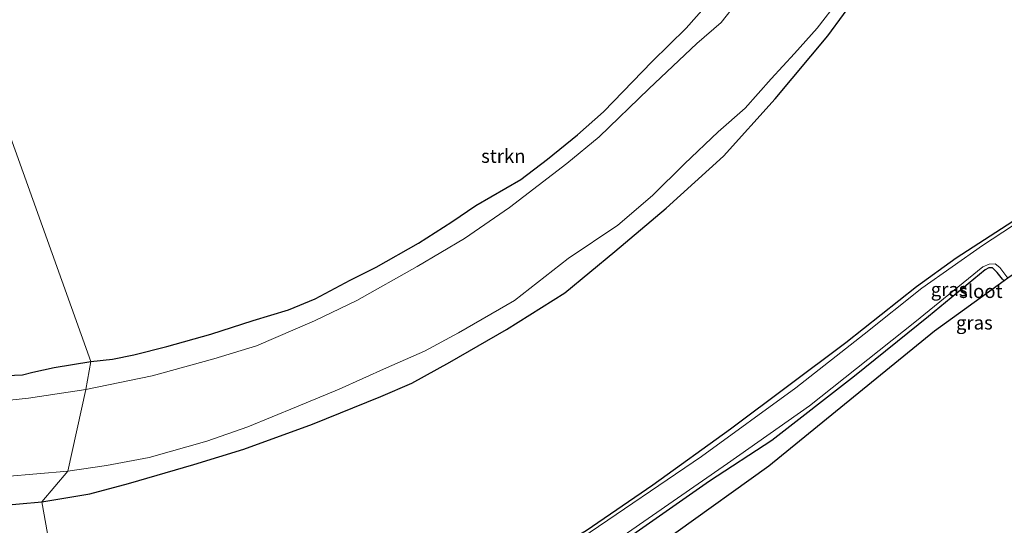
# Model space of a CAD drawing. Units: metres. Extents: x 150000 to 160000, y 375481 to 381250.
# Drawn here: x 158193 to 158374, y 379317 to 379410 of the extents above; entities that cross this region are included whole.
import ezdxf
from ezdxf.enums import TextEntityAlignment as Align

# ---------------------------------------------------------------- set-up
doc = ezdxf.new("R2010")
doc.units = ezdxf.units.M
for name, color, linetype, lineweight in [('B-ME-GR-BOMENSTRUIKEN-GV-B6', 93, 'Continuous', 18), ('B-ME-GR-STRUIKEN-GV-B6', 93, 'Continuous', 18), ('B-ME-GW-INSTEEKWATERGANG-L-B1', 10, 'Continuous', 25), ('B-ME-IE-GRASLAND-GV-B6', 93, 'Continuous', 18), ('B-ME-IE-HULPGEOMETRIE-L-B1', 53, 'Continuous', 18), ('B-ME-KG-KADASTRAAL-OPNAMEDTMGRENS-L-B1', 10, 'Continuous', 25), ('B-ME-OG-WATER-GV-B6', 153, 'Continuous', 18)]:
    doc.layers.add(name, color=color, linetype=linetype, lineweight=lineweight)
doc.styles.add('NLCS-ISO', font='NLCS-ISO.TTF')

msp = doc.modelspace()

# ---------------------------------------------------------------- linework, layer by layer
at = {"layer": 'B-ME-GR-BOMENSTRUIKEN-GV-B6'}
msp.add_polyline3d([(158300.726, 379311.856, 17.404), (158319.756, 379325.175, 17.27), (158331.198, 379332.663, 17.324), (158346.455, 379344.49, 17.377), (158360.081, 379355.517, 17.19), (158370.53, 379364.074, 17.19), (158371.221, 379364.467, 17.19), (158371.855, 379364.478, 17.217), (158372.759, 379363.605, 17.27), (158373.732, 379362.353, 17.297), (158374.003, 379362.035, 17.299), (158361.166, 379352.817, 17.321), (158330.672, 379327.921, 17.196), (158296.414, 379303.419, 17.261)], dxfattribs=at)
at = {"layer": 'B-ME-GR-STRUIKEN-GV-B6'}
for points in [[(158374.565, 379493.286, 17.012), (158372.75, 379475.3, 16.997), (158372.214, 379472.168, 17.097), (158370.979, 379466.902, 17.1), (158365.737, 379448.065, 17.394), (158359.775, 379435.221, 17.912), (158356.919, 379430.709, 17.948), (158351.999, 379421.745, 18.084), (158347.29, 379415.064, 18.122), (158341.567, 379407.143, 18.186), (158331.826, 379395.573, 18.268), (158322.288, 379384.997, 18.461), (158311.741, 379375.411, 18.353), (158302.307, 379367.451, 18.445), (158293.1, 379359.852, 18.315), (158282.346, 379353.11, 18.24), (158271.919, 379347.089, 18.143), (158264.881, 379343.253, 18.166), (158259.188, 379340.789, 18.189), (158246.624, 379335.696, 18.056), (158233.979, 379331.089, 18.104), (158224.751, 379328.283, 18.171), (158212.711, 379324.733, 18.151), (158205.603, 379322.871, 18.179)], [(158205.603, 379322.871, 18.179), (158196.747, 379321.376, 18.197), (158201.557, 379327.038, 16.033), (158208.638, 379328.095, 16.033), (158216.494, 379329.554, 16.033), (158227.129, 379332.578, 16.033), (158234.666, 379335.214, 16.033), (158243.68, 379338.889, 16.033), (158251.519, 379342.117, 16.033), (158260.249, 379346.045, 16.033), (158267.243, 379349.111, 16.033), (158273.517, 379352.478, 16.033), (158283.817, 379358.447, 16.033), (158293.715, 379366.181, 16.033), (158302.833, 379372.318, 16.033), (158309.216, 379377.737, 16.033), (158315.107, 379383.586, 16.033), (158321.357, 379389.516, 16.033), (158326.288, 379393.87, 16.033), (158331.108, 379399.223, 16.033), (158335.421, 379403.904, 16.033), (158339.555, 379408.583, 16.033), (158343.581, 379413.749, 16.033)], [(158217.043, 379344.556, 16.034), (158204.864, 379342.081, 16.034), (158205.771, 379347.198, 18.436), (158209.739, 379347.672, 18.485), (158213.68, 379348.453, 18.426), (158219.766, 379349.972, 18.252), (158227.896, 379352.255, 18.219), (158235.665, 379354.79, 18.134), (158242.209, 379356.724, 17.87), (158247.086, 379358.744, 17.739), (158253.565, 379362.164, 17.855), (158258.335, 379364.594, 17.821), (158266.112, 379369, 17.719), (158272.303, 379372.931, 17.642), (158276.684, 379375.92, 17.655), (158284.995, 379380.742, 17.55), (158289.881, 379384.429, 17.56), (158295.452, 379388.943, 17.411), (158300.231, 379393.193, 17.509), (158309.166, 379402.43, 17.462), (158315.465, 379408.591, 17.055), (158321.156, 379415.068, 17.363)], [(158323.757, 379411.97, 16.034), (158321.883, 379409.594, 16.034), (158317.433, 379405.757, 16.034), (158308.541, 379397.418, 16.034), (158299.397, 379388.563, 16.034), (158293.471, 379383.662, 16.034), (158282.91, 379375.588, 16.034), (158274.607, 379369.869, 16.034), (158265.915, 379364.685, 16.034), (158254.773, 379358.426, 16.034), (158246.99, 379354.686, 16.034), (158236.319, 379350.072, 16.034), (158228.446, 379347.69, 16.034), (158217.043, 379344.556, 16.034)], [(158188.749, 379344.549, 18.367), (158193.207, 379344.771, 18.419), (158195.074, 379345.276, 18.462), (158198.988, 379346.108, 18.467), (158205.771, 379347.198, 18.436), (158204.864, 379342.081, 16.034)], [(158204.864, 379342.081, 16.034), (158194.266, 379340.493, 16.034), (158184.484, 379339.425, 16.034), (158172.164, 379338.385, 16.034), (158161.113, 379338.612, 16.034), (158149.089, 379338.779, 16.034), (158137.556, 379338.413, 16.034), (158120.069, 379338.912, 16.034), (158112.942, 379338.921, 16.034), (158101.954, 379337.996, 16.034), (158087.109, 379338.213, 16.034), (158079.084, 379338.341, 16.034), (158074.652, 379338.364, 16.034), (158070.136, 379338.386, 16.034), (158067.852, 379338.086, 16.034), (158065.258, 379337.671, 16.034)], [(158190.108, 379326.031, 16.033), (158201.557, 379327.038, 16.033), (158196.747, 379321.376, 18.197)], [(158196.747, 379321.376, 18.197), (158188.449, 379320.631, 18.281)]]:
    msp.add_polyline3d(points, dxfattribs=at)
at = {"layer": 'B-ME-GW-INSTEEKWATERGANG-L-B1'}
for points in [[(158315.465, 379408.591, 17.055), (158321.156, 379415.068, 17.363), (158325.156, 379421.175, 17.492), (158329.608, 379429.492, 17.924), (158337.5, 379444.896, 17.834), (158349.179, 379467.98, 17.346), (158352.258, 379475.615, 16.853), (158355.667, 379489.991, 17.088), (158357.695, 379496.394, 17.537), (158358.517, 379496.953, 17.301), (158359.874, 379499.252, 17.229), (158360.856, 379503.753, 17.475), (158360.725, 379509.15, 17.503), (158359.682, 379511.11, 17.234), (158358.484, 379512.793, 17.475), (158358.15, 379514.721, 17.145), (158358.059, 379516.94, 17.346)], [(158331.826, 379395.573, 18.268), (158341.567, 379407.143, 18.186), (158347.29, 379415.064, 18.122), (158351.999, 379421.745, 18.084), (158356.919, 379430.709, 17.948), (158359.775, 379435.221, 17.912)], [(158205.771, 379347.198, 18.436), (158209.739, 379347.672, 18.485), (158213.68, 379348.453, 18.426), (158219.766, 379349.972, 18.252), (158227.896, 379352.255, 18.219), (158235.665, 379354.79, 18.134), (158242.209, 379356.724, 17.87), (158247.086, 379358.744, 17.739), (158253.565, 379362.164, 17.855), (158258.335, 379364.594, 17.821), (158266.112, 379369, 17.719), (158272.303, 379372.931, 17.642), (158276.684, 379375.92, 17.655), (158284.995, 379380.742, 17.55), (158289.881, 379384.429, 17.56), (158295.452, 379388.943, 17.411), (158300.231, 379393.193, 17.509), (158309.166, 379402.43, 17.462), (158315.465, 379408.591, 17.055)], [(158196.747, 379321.376, 18.197), (158205.603, 379322.871, 18.179), (158212.711, 379324.733, 18.151), (158224.751, 379328.283, 18.171), (158233.979, 379331.089, 18.104), (158246.624, 379335.696, 18.056), (158259.188, 379340.789, 18.189), (158264.881, 379343.253, 18.166), (158271.919, 379347.089, 18.143), (158282.346, 379353.11, 18.24), (158293.1, 379359.852, 18.315), (158302.307, 379367.451, 18.445), (158311.741, 379375.411, 18.353), (158322.288, 379384.997, 18.461), (158331.826, 379395.573, 18.268)], [(158280.24, 379306.395, 17.567), (158296.998, 379316.078, 17.496), (158309.291, 379324.497, 17.751), (158323.581, 379334.844, 17.624), (158344.879, 379350.734, 17.496), (158357.883, 379360.994, 17.377), (158365.163, 379366.271, 17.377), (158377.731, 379374.415, 17.243), (158392.796, 379383.956, 17.351), (158406.087, 379391.389, 17.431)], [(158374.003, 379362.035, 17.299), (158373.732, 379362.353, 17.297), (158372.759, 379363.605, 17.27), (158371.855, 379364.478, 17.217), (158371.221, 379364.467, 17.19), (158370.53, 379364.074, 17.19), (158360.081, 379355.517, 17.19), (158346.455, 379344.49, 17.377), (158331.198, 379332.663, 17.324), (158319.756, 379325.175, 17.27), (158300.726, 379311.856, 17.404), (158290.108, 379304.998, 17.136), (158286.206, 379303.153, 17.19), (158282.262, 379301.797, 17.093)], [(158075.187, 379341.772, 18.639), (158085.929, 379341.746, 18.706), (158094.385, 379342.032, 18.721), (158101.611, 379342.383, 18.539), (158104.705, 379343.207, 18.603), (158108.161, 379343.676, 18.654), (158113.367, 379343.521, 18.744), (158119.648, 379343.376, 18.621), (158127.904, 379343.301, 18.69), (158135.905, 379342.916, 18.367), (158141.058, 379342.939, 18.408), (158147.131, 379343.126, 18.406), (158152.719, 379343.256, 18.367), (158161.434, 379343.339, 18.308), (158169.506, 379343.57, 18.254), (158175.605, 379343.834, 18.336), (158180.931, 379344.474, 18.385), (158188.749, 379344.549, 18.367), (158193.207, 379344.771, 18.419), (158195.074, 379345.276, 18.462), (158198.988, 379346.108, 18.467), (158205.771, 379347.198, 18.436)], [(158072.885, 379318.167, 19.071), (158077.93, 379318.703, 18.766), (158080.232, 379319.16, 18.579), (158085.486, 379319.313, 18.53), (158094.026, 379318.933, 18.558), (158106.13, 379318.485, 18.266), (158115.744, 379318.398, 18.291), (158123.455, 379318.933, 18.281), (158134.113, 379319.522, 18.143), (158147.955, 379319.654, 18.089), (158158.643, 379319.807, 18.117), (158168.565, 379319.697, 18.227), (158178.098, 379319.993, 18.291), (158188.449, 379320.631, 18.281), (158196.747, 379321.376, 18.197)]]:
    msp.add_polyline3d(points, dxfattribs=at)
at = {"layer": 'B-ME-IE-GRASLAND-GV-B6'}
for points in [[(158206.32, 379267.818, 17.522), (158196.747, 379321.376, 18.197), (158205.603, 379322.871, 18.179), (158212.711, 379324.733, 18.151), (158224.751, 379328.283, 18.171), (158233.979, 379331.089, 18.104), (158246.624, 379335.696, 18.056), (158259.188, 379340.789, 18.189), (158264.881, 379343.253, 18.166), (158271.919, 379347.089, 18.143), (158282.346, 379353.11, 18.24), (158293.1, 379359.852, 18.315), (158302.307, 379367.451, 18.445), (158311.741, 379375.411, 18.353), (158322.288, 379384.997, 18.461), (158331.826, 379395.573, 18.268), (158341.567, 379407.143, 18.186), (158347.29, 379415.064, 18.122), (158351.999, 379421.745, 18.084), (158356.919, 379430.709, 17.948), (158359.775, 379435.221, 17.912), (158381.122, 379430.662, 17.474)], [(158179.302, 379420.966, 17.491), (158205.771, 379347.198, 18.436), (158198.988, 379346.108, 18.467), (158195.074, 379345.276, 18.462), (158193.207, 379344.771, 18.419), (158188.749, 379344.549, 18.367)], [(158321.156, 379415.068, 17.363), (158315.465, 379408.591, 17.055), (158309.166, 379402.43, 17.462), (158300.231, 379393.193, 17.509), (158295.452, 379388.943, 17.411), (158289.881, 379384.429, 17.56), (158284.995, 379380.742, 17.55), (158276.684, 379375.92, 17.655), (158272.303, 379372.931, 17.642), (158266.112, 379369, 17.719), (158258.335, 379364.594, 17.821), (158253.565, 379362.164, 17.855), (158247.086, 379358.744, 17.739), (158242.209, 379356.724, 17.87), (158235.665, 379354.79, 18.134), (158227.896, 379352.255, 18.219), (158219.766, 379349.972, 18.252), (158213.68, 379348.453, 18.426), (158209.739, 379347.672, 18.485), (158205.771, 379347.198, 18.436), (158179.302, 379420.966, 17.491)], [(158381.112, 379375.808, 16.982), (158370.014, 379368.557, 16.982), (158358.844, 379360.702, 16.982), (158348.202, 379352.25, 16.982), (158335.66, 379342.392, 16.982), (158318.266, 379329.732, 16.982), (158296.225, 379314.766, 16.982)], [(158296.998, 379316.078, 17.496), (158309.291, 379324.497, 17.751), (158323.581, 379334.844, 17.624), (158344.879, 379350.734, 17.496), (158357.883, 379360.994, 17.377), (158365.163, 379366.271, 17.377), (158377.731, 379374.415, 17.243)], [(158377.731, 379374.415, 17.243), (158365.163, 379366.271, 17.377), (158357.883, 379360.994, 17.377), (158344.879, 379350.734, 17.496), (158323.581, 379334.844, 17.624), (158309.291, 379324.497, 17.751), (158296.998, 379316.078, 17.496)], [(158299.233, 379311.925, 16.982), (158323.041, 379328.434, 16.982), (158338.153, 379339.06, 16.982), (158357.537, 379354.429, 16.982), (158370.075, 379364.627, 16.982), (158371.25, 379365.136, 16.982), (158372.376, 379365.172, 16.982), (158373.195, 379364.498, 16.982), (158374.707, 379362.541, 16.982), (158374.003, 379362.035, 17.299), (158373.732, 379362.353, 17.297), (158372.759, 379363.605, 17.27), (158371.855, 379364.478, 17.217), (158371.221, 379364.467, 17.19), (158370.53, 379364.074, 17.19), (158360.081, 379355.517, 17.19), (158346.455, 379344.49, 17.377), (158331.198, 379332.663, 17.324), (158319.756, 379325.175, 17.27), (158300.726, 379311.856, 17.404)], [(158064, 379319.017, 19.322), (158067.675, 379318.37, 19.192), (158070.159, 379318.174, 19.144), (158072.885, 379318.167, 19.071), (158077.93, 379318.703, 18.766), (158080.232, 379319.16, 18.579), (158085.486, 379319.313, 18.53), (158094.026, 379318.933, 18.558), (158106.13, 379318.485, 18.266), (158115.744, 379318.398, 18.291), (158123.455, 379318.933, 18.281), (158134.113, 379319.522, 18.143), (158147.955, 379319.654, 18.089), (158158.643, 379319.807, 18.117), (158168.565, 379319.697, 18.227), (158178.098, 379319.993, 18.291), (158188.449, 379320.631, 18.281), (158196.747, 379321.376, 18.197), (158206.32, 379267.818, 17.522)]]:
    msp.add_polyline3d(points, dxfattribs=at)
at = {"layer": 'B-ME-IE-HULPGEOMETRIE-L-B1'}
msp.add_polyline3d([(158218.581, 379261.201, 17.145), (158214.518, 379265.456, 17.396), (158214.498, 379265.83, 16.982), (158208.759, 379266.915, 16.982), (158206.32, 379267.818, 17.522), (158196.747, 379321.376, 18.197), (158201.557, 379327.038, 16.033), (158204.864, 379342.081, 16.034), (158205.771, 379347.198, 18.436), (158179.302, 379420.966, 17.491)], dxfattribs=at)
at = {"layer": 'B-ME-KG-KADASTRAAL-OPNAMEDTMGRENS-L-B1'}
msp.add_polyline3d([(158530.114, 379434.148, 17.805), (158487.052, 379419.529, 17.065), (158442.318, 379402.177, 16.975), (158427.012, 379394.492, 17.22), (158418.764, 379386.654, 17.274), (158404.674, 379380.136, 17.528), (158378.226, 379365.067, 17.208), (158376.79, 379364.036, 17.222), (158376.12, 379363.555, 16.982), (158374.707, 379362.541, 16.982), (158374.003, 379362.035, 17.299), (158361.166, 379352.817, 17.321), (158330.672, 379327.921, 17.196), (158296.414, 379303.419, 17.261), (158254.317, 379278.398, 16.952), (158240.483, 379270.169, 17.133), (158218.581, 379261.201, 17.145)], dxfattribs=at)
at = {"layer": 'B-ME-OG-WATER-GV-B6'}
for points in [[(158343.581, 379413.749, 16.033), (158339.555, 379408.583, 16.033), (158335.421, 379403.904, 16.033), (158331.108, 379399.223, 16.033), (158326.288, 379393.87, 16.033), (158321.357, 379389.516, 16.033), (158315.107, 379383.586, 16.033), (158309.216, 379377.737, 16.033), (158302.833, 379372.318, 16.033), (158293.715, 379366.181, 16.033), (158283.817, 379358.447, 16.033), (158273.517, 379352.478, 16.033), (158267.243, 379349.111, 16.033), (158260.249, 379346.045, 16.033), (158251.519, 379342.117, 16.033), (158243.68, 379338.889, 16.033), (158234.666, 379335.214, 16.033), (158227.129, 379332.578, 16.033), (158216.494, 379329.554, 16.033), (158208.638, 379328.095, 16.033)], [(158208.638, 379328.095, 16.033), (158201.557, 379327.038, 16.033), (158204.864, 379342.081, 16.034), (158217.043, 379344.556, 16.034), (158228.446, 379347.69, 16.034), (158236.319, 379350.072, 16.034), (158246.99, 379354.686, 16.034), (158254.773, 379358.426, 16.034), (158265.915, 379364.685, 16.034), (158274.607, 379369.869, 16.034), (158282.91, 379375.588, 16.034), (158293.471, 379383.662, 16.034), (158299.397, 379388.563, 16.034), (158308.541, 379397.418, 16.034), (158317.433, 379405.757, 16.034), (158321.883, 379409.594, 16.034), (158323.757, 379411.97, 16.034)], [(158296.225, 379314.766, 16.982), (158318.266, 379329.732, 16.982), (158335.66, 379342.392, 16.982), (158348.202, 379352.25, 16.982), (158358.844, 379360.702, 16.982), (158370.014, 379368.557, 16.982), (158381.112, 379375.808, 16.982)], [(158374.707, 379362.541, 16.982), (158373.195, 379364.498, 16.982), (158372.376, 379365.172, 16.982), (158371.25, 379365.136, 16.982), (158370.075, 379364.627, 16.982), (158357.537, 379354.429, 16.982), (158338.153, 379339.06, 16.982), (158323.041, 379328.434, 16.982), (158299.233, 379311.925, 16.982)], [(158065.258, 379337.671, 16.034), (158067.852, 379338.086, 16.034), (158070.136, 379338.386, 16.034), (158074.652, 379338.364, 16.034), (158079.084, 379338.341, 16.034), (158087.109, 379338.213, 16.034), (158101.954, 379337.996, 16.034), (158112.942, 379338.921, 16.034), (158120.069, 379338.912, 16.034), (158137.556, 379338.413, 16.034), (158149.089, 379338.779, 16.034), (158161.113, 379338.612, 16.034), (158172.164, 379338.385, 16.034), (158184.484, 379339.425, 16.034), (158194.266, 379340.493, 16.034), (158204.864, 379342.081, 16.034), (158201.557, 379327.038, 16.033)], [(158201.557, 379327.038, 16.033), (158190.108, 379326.031, 16.033), (158179.267, 379325.774, 16.033), (158169.71, 379325.272, 16.033), (158160.824, 379324.29, 16.033), (158148.52, 379324.3, 16.033), (158136.6, 379324.263, 16.033), (158124.654, 379324.201, 16.033), (158110.974, 379323.352, 16.033), (158090.645, 379323.363, 16.033), (158082.056, 379323.46, 16.033), (158075.239, 379323.292, 16.033), (158064.543, 379324.173, 16.034)]]:
    msp.add_polyline3d(points, dxfattribs=at)

# ---------------------------------------------------------------- texts
at = {"layer": 'B-ME-GR-STRUIKEN-GV-B6', "ltscale": 0.2, "style": 'NLCS-ISO'}
msp.add_text('strkn', height=2.5, dxfattribs=at).set_placement((158281.7577, 379385.0255), align=Align.MIDDLE_CENTER)
at = {"layer": 'B-ME-IE-GRASLAND-GV-B6', "ltscale": 0.2, "style": 'NLCS-ISO'}
for p in [(158363.8815, 379360.5005), (158368.5295, 379354.3525)]:
    msp.add_text('gras', height=2.5, dxfattribs=at).set_placement(p, align=Align.MIDDLE_CENTER)
at = {"layer": 'B-ME-OG-WATER-GV-B6', "ltscale": 0.2, "style": 'NLCS-ISO'}
msp.add_text('sloot', height=2.5, dxfattribs=at).set_placement((158369.727, 379360.1554), align=Align.MIDDLE_CENTER)

doc.saveas('drawing.dxf')
